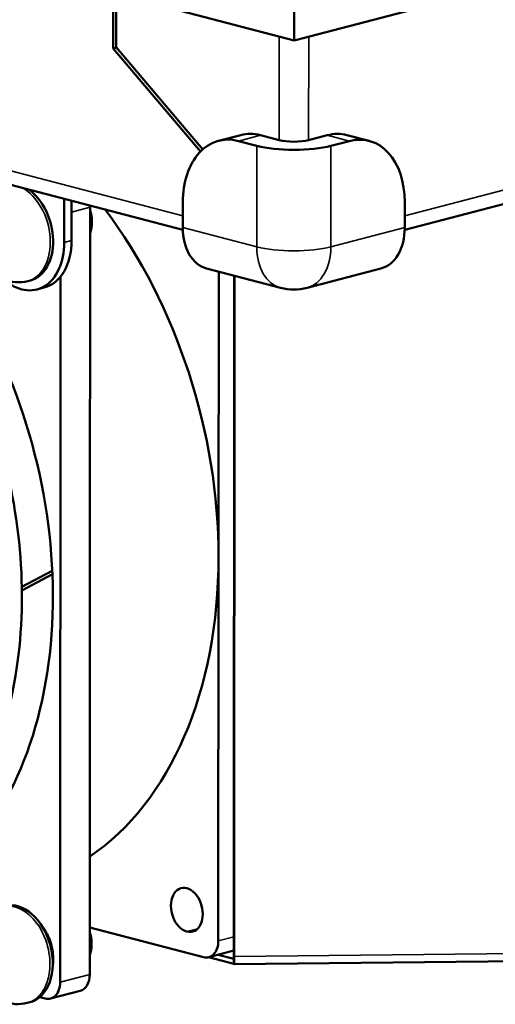
# Model space of a CAD drawing. Units: millimetres. Extents: x 0 to 1782, y 0 to 1260.
# Drawn here: x 1159 to 1204, y 320 to 414 of the extents above; entities that cross this region are included whole.
import ezdxf

# ---------------------------------------------------------------- set-up
doc = ezdxf.new("R2010")
doc.units = ezdxf.units.MM
doc.header["$LTSCALE"] = 3
doc.layers.add('Visible (ISO)', color=7, linetype='Continuous', lineweight=50)
doc.layers.add('Visible Narrow (ISO)', color=7, linetype='Continuous', lineweight=35)

msp = doc.modelspace()

# ---------------------------------------------------------------- linework, layer by layer
at = {"layer": 'Visible (ISO)'}
for p, q in [((1184.9278, 411.9642), (1559.4377, 509.825)), ((1528.8221, 480.9555), (1195.4984, 393.8568)), ((951.4229, 473.0448), (1184.9278, 411.9642)), ((1174.2925, 393.8609), (975.2462, 445.9278)), ((1167.6423, 411.1888), (1167.6451, 416.485)), ((1167.9254, 411.32), (1167.9281, 416.411)), ((1184.9278, 411.9642), (1184.9293, 414.8599)), ((1167.6423, 411.1888), (1167.9651, 411.2731)), ((1175.9729, 401.3399), (1167.6423, 411.1888)), ((1176.1918, 401.547), (1167.9254, 411.32)), ((1179.8209, 402.9169), (1177.701, 402.3629)), ((1192.1017, 402.3591), (1189.979, 402.9144)), ((1179.601, 402.3457), (1181.37, 401.883)), ((1183.4898, 402.4369), (1181.7209, 402.8997)), ((1188.0848, 402.8976), (1186.3183, 402.436)), ((1188.441, 401.8807), (1190.2076, 402.3424)), ((1162.9546, 392.6491), (1162.9569, 396.8261)), ((1163.6633, 396.6413), (1163.6613, 392.8337)), ((1174.2889, 394.0817), (1174.2902, 396.4948)), ((1195.5021, 394.075), (1195.5034, 396.488)), ((1165.408, 359.3434), (1165.4275, 396.0217)), ((1165.6074, 394.7347), (1165.6079, 394.5553)), ((1176.5567, 390.1677), (1183.6326, 388.3168)), ((1177.7032, 362.5561), (1177.7178, 389.864)), ((1186.162, 388.3164), (1193.2282, 390.1629)), ((1159.465, 388.9552), (1159.7336, 389.0254)), ((1162.5979, 389.3731), (1162.5619, 321.9265)), ((1179.213, 389.4729), (1179.1783, 324.5053)), ((1179.2004, 324.3747), (1179.2351, 389.4671)), ((1161.0463, 388.3348), (1160.3397, 388.1502)), ((1177.6836, 325.8778), (1177.7032, 362.5561)), ((1158.9023, 359.7293), (1161.8164, 361.2614)), ((1158.9079, 359.3845), (1161.8312, 360.9215)), ((1165.3884, 322.665), (1165.408, 359.3434)), ((1165.3908, 327.1627), (1176.2674, 324.3176)), ((1165.5706, 325.7215), (1165.571, 325.5421)), ((1176.7741, 324.313), (1179.1785, 324.9413)), ((1176.7356, 324.3038), (1179.1557, 323.6707)), ((1177.6603, 324.5446), (1179.156, 324.1533)), ((1179.156, 324.1533), (1179.1557, 323.6707)), ((1227.9562, 324.1751), (1179.1673, 323.636)), ((1161.6524, 320.3616), (1164.4789, 321.1002)), ((1161.1457, 320.3662), (1160.6227, 320.503)), ((1159.4282, 319.942), (1159.6967, 320.0122))]:
    msp.add_line(p, q, dxfattribs=at)
msp.add_arc((1184.8979, 393.154), 5, 255.340935, 284.64415, dxfattribs=at)
for centre, major_axis, ratio, start_param, end_param in [((1179.5971, 395.1066), (-1.8961, 7.2564), 0.6830751, 5.9170931, 7.4878895), ((1181.717, 395.6605), (-1.8961, 7.2564), 0.6830751, 5.9170931, 6.2831853), ((1188.081, 395.6585), (1.898, 7.2559), 0.6819505, 0, 0.3655418), ((1184.9031, 402.8062), (2, -0.0011), 0.2614422, 3.9278147, 5.498611), ((1190.2037, 395.1032), (1.898, 7.2559), 0.6819505, 5.0779308, 6.6487271), ((1184.9031, 402.8062), (-5, 0.0027), 0.2614422, 0.786222, 2.3570184), ((1158.5327, 393.621), (1.2009, -4.5957), 0.6830751, 0, 2.4622918), ((1164.0123, 396.3919), (-0.5056, 1.935), 0.6830751, 4.3462968, 4.4283011), ((1163.8389, 395.0076), (0.632, -2.4188), 0.6830751, 0.7482639, 1.6611444), ((1164.1857, 395.0982), (-0.508, 1.944), 0.6830751, 4.3506227, 4.8557228), ((1149.3996, 369.9599), (-10.1126, 38.7006), 0.6830751, 4.3462968, 5.253205), ((1177.822, 395.0049), (-1.2653, -4.8372), 0.6819505, 5.0779308, 6.2831853), ((1191.9642, 395.0005), (1.2641, -4.8376), 0.6830751, 0, 1.2047041), ((1158.886, 393.7134), (1.4537, -5.5632), 0.6830751, 5.4829035, 7.4878895), ((1159.5926, 393.898), (1.4537, -5.5632), 0.6830751, 0, 1.2047041), ((1134.2779, 366.0085), (9.8598, -37.7331), 0.6830751, 0.3741312, 1.9929919), ((1149.3996, 369.9599), (10.1126, -38.7006), 0.6830751, 0.2352093, 1.2047041), ((1174.6775, 328.8362), (-0.5436, 2.0802), 0.6830751, 5.9170931, 9.0586858), ((1174.6775, 328.8362), (0.5436, -2.0802), 0.6830751, 5.9170931, 9.0586858), ((1158.4959, 324.6079), (-1.2009, 4.5957), 0.6830751, 3.1415927, 6.2831853), ((1177.504, 329.5748), (0.5436, -2.0802), 0.6830751, 4.6085209, 4.816257), ((1164.1489, 326.085), (-0.508, 1.944), 0.6830751, 4.3506227, 4.8557228), ((1163.8021, 325.9944), (0.632, -2.4188), 0.6830751, 0.7482639, 1.6611444), ((1176.2685, 326.248), (0.5056, -1.935), 0.6830751, 5.9170931, 7.4878895), ((1179.1563, 324.6359), (0.011, -0.9999), 0.0427209, 6.0184217, 7.589218), ((1179.1563, 324.6359), (0.0055, -0.5), 0.0427209, 6.0184217, 7.589218), ((1163.9732, 323.0352), (0.5056, -1.935), 0.6830751, 0, 1.2047041), ((1161.1467, 322.2967), (0.5056, -1.935), 0.6830751, 5.9170931, 7.4878895)]:
    msp.add_ellipse(centre, major_axis=major_axis, ratio=ratio, start_param=start_param, end_param=end_param, dxfattribs=at)
for points, knots in [([(1159.465, 388.9552), (1159.0855, 388.856), (1158.6898, 388.8232), (1157.9074, 388.8827), (1157.5238, 388.9811), (1156.7706, 389.2913), (1156.4127, 389.5178), (1155.7244, 390.0895), (1155.4129, 390.4499), (1154.8667, 391.2719), (1154.6456, 391.7416), (1154.3274, 392.7322), (1154.2336, 393.2544), (1154.1944, 394.3092), (1154.2472, 394.8424), (1154.529, 395.8532), (1154.7447, 396.3344), (1155.3344, 397.1331), (1155.6728, 397.4633), (1156.3791, 397.9081), (1156.7135, 398.0552), (1157.0633, 398.1466)], [4.7847806, 4.7847806, 4.7847806, 4.7847806, 5.0157338, 5.0157338, 5.2605875, 5.2605875, 5.545986, 5.545986, 5.8896036, 5.8896036, 6.2748147, 6.2748147, 6.6698762, 6.6698762, 7.0616551, 7.0616551, 7.4223545, 7.4223545, 7.7135192, 7.7135192, 7.9263732, 7.9263732, 7.9263732, 7.9263732]), ([(1151.2439, 386.037), (1152.3342, 384.2641), (1153.327, 382.3865), (1155.8181, 376.8606), (1157.0513, 373.033), (1158.6405, 365.2512), (1158.9965, 361.2983), (1158.7925, 353.6619), (1158.2324, 349.9796), (1156.2435, 343.2592), (1154.8156, 340.2213), (1152.3243, 336.6749), (1151.5773, 335.7595), (1150.7809, 334.9222)], [0.7851031, 0.7851031, 0.7851031, 0.7851031, 0.9614415, 0.9614415, 1.2838619, 1.2838619, 1.6062399, 1.6062399, 1.9287116, 1.9287116, 2.2509301, 2.2509301, 2.3749735, 2.3749735, 2.3749735, 2.3749735]), ([(1159.4282, 319.942), (1159.0487, 319.8429), (1158.653, 319.81), (1157.8706, 319.8696), (1157.487, 319.9679), (1156.7338, 320.2781), (1156.3759, 320.5046), (1155.6876, 321.0764), (1155.3761, 321.4368), (1154.8298, 322.2588), (1154.6088, 322.7284), (1154.2906, 323.719), (1154.1968, 324.2413), (1154.1576, 325.2961), (1154.2104, 325.8292), (1154.4922, 326.84), (1154.7079, 327.3213), (1155.2975, 328.12), (1155.636, 328.4501), (1156.3422, 328.8949), (1156.6767, 329.042), (1157.0265, 329.1334)], [4.7847806, 4.7847806, 4.7847806, 4.7847806, 5.0157338, 5.0157338, 5.2605875, 5.2605875, 5.545986, 5.545986, 5.8896036, 5.8896036, 6.2748147, 6.2748147, 6.6698762, 6.6698762, 7.0616551, 7.0616551, 7.4223545, 7.4223545, 7.7135192, 7.7135192, 7.9263732, 7.9263732, 7.9263732, 7.9263732]), ([(1161.8546, 323.5621), (1161.9057, 323.9197), (1161.9118, 324.2914), (1161.8365, 325.0631), (1161.7482, 325.4632), (1161.4821, 326.2268), (1161.3044, 326.5903), (1161.0322, 327.0024), (1160.9741, 327.084), (1160.9137, 327.1631)], [4.5274644, 4.5274644, 4.5274644, 4.5274644, 4.8488307, 4.8488307, 5.1949575, 5.1949575, 5.5409456, 5.5409456, 5.629498, 5.629498, 5.629498, 5.629498])]:
    msp.add_open_spline(points, degree=3, knots=knots, dxfattribs=at)
at = {"layer": 'Visible Narrow (ISO)'}
for p, q in [((1529.7317, 482.5203), (1195.5027, 395.1851)), ((1174.2895, 395.19), (974.3917, 447.4796)), ((1183.4951, 412.339), (1183.4898, 402.4369)), ((1186.3235, 412.3289), (1186.3183, 402.436)), ((1179.601, 402.3457), (1181.7209, 402.8997)), ((1188.0848, 402.8976), (1190.2076, 402.3424)), ((1181.37, 401.883), (1181.3648, 392.2308)), ((1188.4359, 392.2286), (1188.441, 401.8807)), ((1163.6627, 395.5605), (1165.4275, 396.0217)), ((1181.3648, 392.2308), (1174.2889, 394.0817)), ((1195.5021, 394.075), (1188.4359, 392.2286)), ((1163.6613, 392.8337), (1162.9546, 392.6491)), ((1175.6937, 327.0268), (1174.6764, 326.761)), ((1179.1793, 326.2686), (1177.6836, 325.8778)), ((1179.2004, 324.3747), (1227.9893, 324.9138)), ((1179.156, 324.1533), (1179.1672, 324.1535)), ((1179.1783, 324.5053), (1179.2004, 324.3747)), ((1162.5619, 321.9265), (1165.3884, 322.665))]:
    msp.add_line(p, q, dxfattribs=at)
for centre, major_axis, ratio, start_param, end_param in [((1158.2642, 393.5509), (1.2009, -4.5957), 0.6830751, 0, 2.5853155), ((1184.8979, 393.154), (-1.2653, -4.8372), 0.6819505, 5.0779308, 6.2831853), ((1184.8979, 393.154), (-5, 0.0027), 0.2614422, 0.786222, 2.3570184), ((1184.8979, 393.154), (1.2641, -4.8376), 0.6830751, 0, 1.2047041), ((1158.2274, 324.5377), (1.2009, -4.5957), 0.6830751, 0, 3.1415927)]:
    msp.add_ellipse(centre, major_axis=major_axis, ratio=ratio, start_param=start_param, end_param=end_param, dxfattribs=at)

doc.saveas('drawing.dxf')
